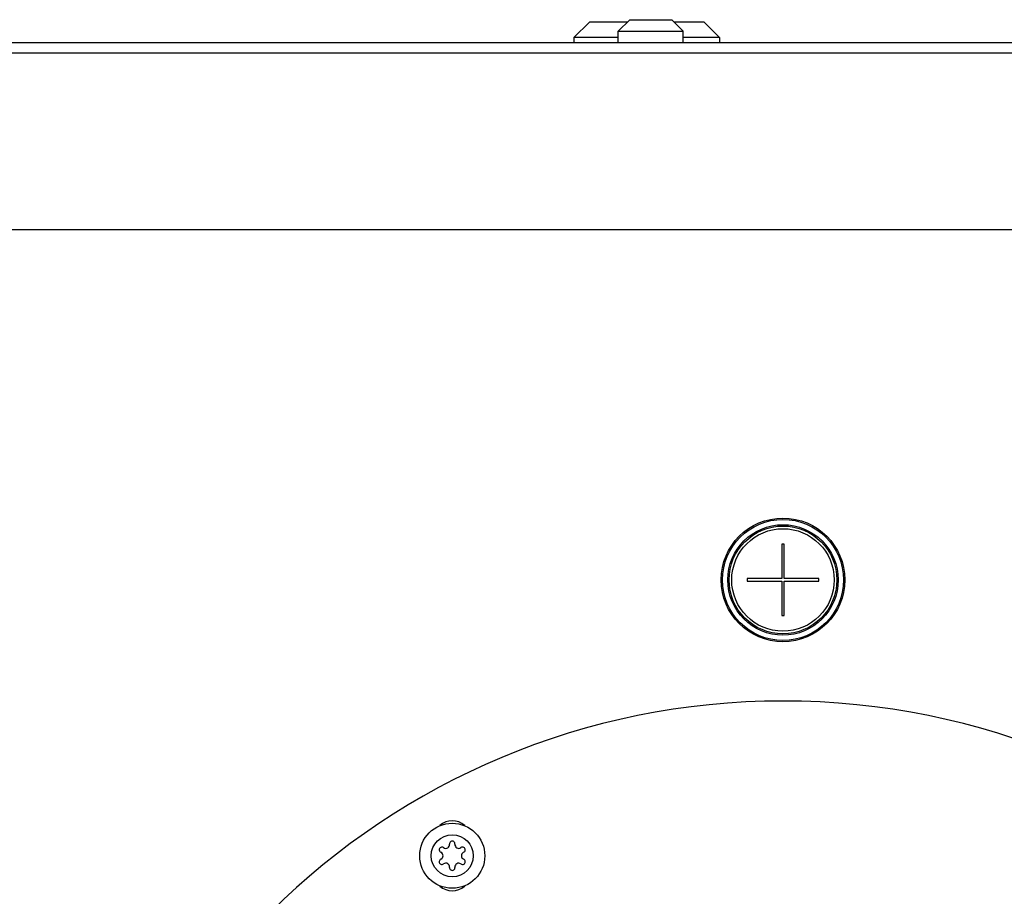
# Model space of a CAD drawing. Units: inches. Extents: x 0 to 11, y 0 to 8.5.
# Drawn here: x 9.2 to 9.6, y 4.1 to 4.4 of the extents above; entities that cross this region are included whole.
import ezdxf

# ---------------------------------------------------------------- set-up
doc = ezdxf.new("R2010")
doc.units = ezdxf.units.IN
doc.header["$LTSCALE"] = 0.605
doc.header["$MEASUREMENT"] = 0
doc.layers.get('0').update_dxf_attribs({"linetype": 'CONTINUOUS'})
for name, color, linetype in [('3_ALL_AXES', 7, 'CONTINUOUS'), ('6_CURVES', 7, 'CONTINUOUS'), ('7_ALL_FEATURES', 7, 'CONTINUOUS')]:
    doc.layers.add(name, color=color, linetype=linetype)

msp = doc.modelspace()

# ---------------------------------------------------------------- linework, layer by layer
at = {"color": 7, "linetype": 'Continuous'}
for p, q in [((9.4059625246, 4.4211195096), (9.4114900837, 4.4266470687)), ((9.424900679, 4.4266470687), (9.4114900837, 4.4266470687)), ((9.4520255168, 4.4266470687), (9.4414229215, 4.4266470687)), ((9.4575530758, 4.4211195096), (9.4520255168, 4.4266470687)), ((9.4059625246, 4.4211195096), (9.4059625246, 4.4192769899)), ((9.4216490002, 4.4211195096), (9.4059625246, 4.4211195096)), ((9.4575530758, 4.4211195096), (9.444674600199999, 4.4211195096)), ((9.4575530758, 4.4211195096), (9.4575530758, 4.4192769899)), ((10.1372678002, 4.4192769899), (8.7290558002, 4.4192769899)), ((8.725545800199999, 4.3532889899), (10.1407778002, 4.3532889899)), ((9.4794938002, 4.2419049899), (9.4794938002, 4.2297369899)), ((9.4804298002, 4.2419049899), (9.4794938002, 4.2419049899)), ((9.4804298002, 4.2297369899), (9.4804298002, 4.2419049899)), ((9.4673258002, 4.2297369899), (9.4673258002, 4.2288009899)), ((9.4794938002, 4.2297369899), (9.4673258002, 4.2297369899)), ((9.4673258002, 4.2288009899), (9.4794938002, 4.2288009899)), ((9.4794938002, 4.2288009899), (9.4794938002, 4.2166329899)), ((9.4925978002, 4.2297369899), (9.4804298002, 4.2297369899)), ((9.4804298002, 4.2166329899), (9.4804298002, 4.2288009899)), ((9.4804298002, 4.2288009899), (9.4925978002, 4.2288009899)), ((9.4925978002, 4.2288009899), (9.4925978002, 4.2297369899)), ((9.4794938002, 4.2166329899), (9.4804298002, 4.2166329899))]:
    msp.add_line(p, q, dxfattribs=at)
at = {"color": 9, "linetype": 'Continuous'}
msp.add_line((8.728353800199999, 4.4157669899), (10.1379698002, 4.4157669899), dxfattribs=at)
at = {"color": 7, "linetype": 'Continuous'}
for radius in [0.021879, 0.019071]:
    msp.add_circle((9.4799618002, 4.2292689899), radius, dxfattribs=at)
at = {"color": 9, "linetype": 'Continuous'}
for radius in [0.021411, 0.019539, 0.018135]:
    msp.add_circle((9.4799618002, 4.2292689899), radius, dxfattribs=at)
at = {"color": 7, "linetype": 'Continuous'}
msp.add_arc((9.4799618002, 3.9290329499), 0.2574, 0.6319515577000001, 179.3680484423, dxfattribs=at)
at = {"layer": '3_ALL_AXES', "color": 7, "linetype": 'Continuous'}
for centre, radius, start, end in [((9.3593141012, 4.1337888944), 0.0009593999999999999, 53.46045797990001, 246.5395420201), ((9.3606809571, 4.1356334305), 0.0013363806, 233.4604579799, 6.5395420201), ((9.362961800199999, 4.1358948944), 0.0009593999999999999, 353.4604579798999, 186.5395420201), ((9.3652426433, 4.1356334305), 0.0013363806, 173.4604579799, 306.5395420201), ((9.366609499199999, 4.1337888944), 0.0009593999999999999, 293.4604579799, 126.5395420201), ((9.3584001141, 4.1316828944), 0.0013363806, 293.4604579799, 66.5395420201), ((9.3675234864, 4.1316828944), 0.0013363806, 113.4604579799, 246.5395420201), ((9.3593141012, 4.1295768944), 0.0009593999999999999, 113.4604579799, 306.5395420201), ((9.3606809571, 4.127732358299999), 0.0013363806, 353.4604579798999, 126.5395420201), ((9.3652426433, 4.127732358299999), 0.0013363806, 53.46045797990001, 186.5395420201), ((9.366609499199999, 4.1295768944), 0.0009593999999999999, 233.4604579799, 66.5395420201), ((9.362961800199999, 4.1274708944), 0.0009593999999999999, 173.4604579799, 6.5395420201)]:
    msp.add_arc(centre, radius, start, end, dxfattribs=at)
at = {"layer": '6_CURVES', "color": 7, "linetype": 'Continuous'}
for centre, start, end in [((9.362961800199999, 4.1375328944), 47.9470461106, 132.0529538894), ((9.362961800199999, 4.1258328944), 227.9470461106, 312.0529538894)]:
    msp.add_arc(centre, 0.006552, start, end, dxfattribs=at)
at = {"layer": '7_ALL_FEATURES', "color": 7, "linetype": 'Continuous'}
for p, q in [((9.4216490002, 4.4233953899), (9.4257206002, 4.4274669899)), ((9.4257206002, 4.4274669899), (9.4406030002, 4.4274669899)), ((9.444674600199999, 4.4233953899), (9.4406030002, 4.4274669899)), ((9.4216490002, 4.4192769899), (9.4216490002, 4.4233953899)), ((9.4216490002, 4.4233953899), (9.444674600199999, 4.4233953899)), ((9.444674600199999, 4.4192769899), (9.444674600199999, 4.4233953899))]:
    msp.add_line(p, q, dxfattribs=at)
for radius in [0.0115128, 0.007441199999999999]:
    msp.add_circle((9.362961800199999, 4.1316828944), radius, dxfattribs=at)

doc.saveas('drawing.dxf')
